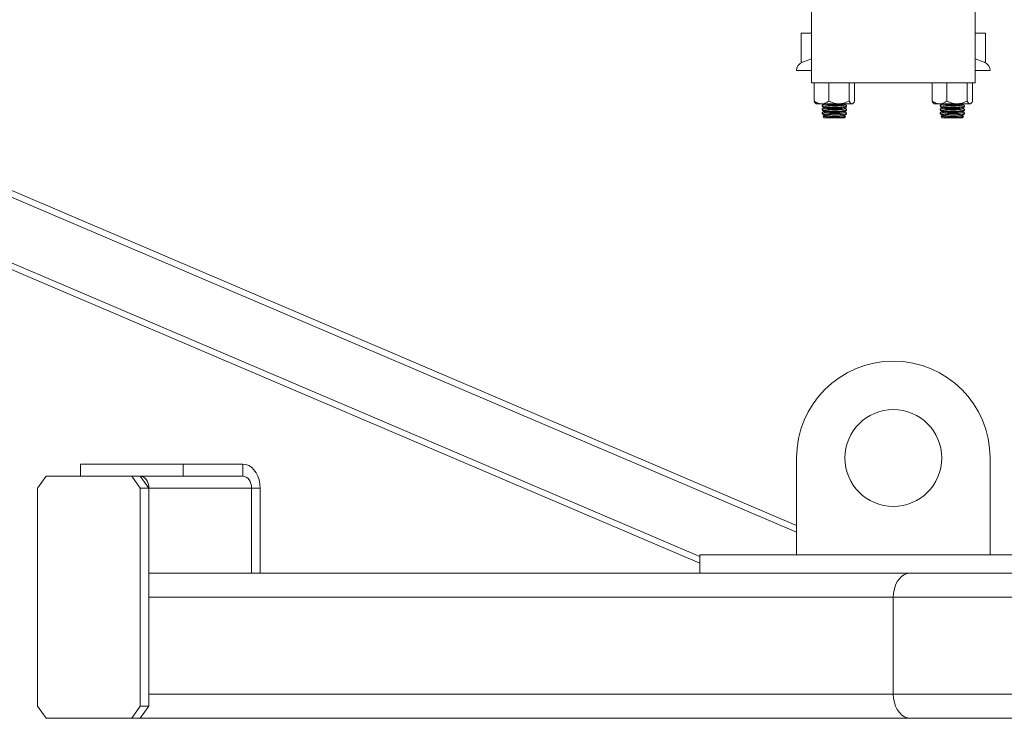
# Model space of a CAD drawing. Units: inches. Extents: x -84 to 737, y -534 to 262.
# Drawn here: x -2 to 18, y -359 to -344 of the extents above; entities that cross this region are included whole.
import ezdxf

# ---------------------------------------------------------------- set-up
doc = ezdxf.new("R2010")
doc.units = ezdxf.units.IN
doc.header["$LTSCALE"] = 12

msp = doc.modelspace()

# ---------------------------------------------------------------- linework, layer by layer
at = {"color": 7, "linetype": 'Continuous', "lineweight": 15}
for p, q in [((14.2648, -345.6425), (14.2648, -343.1425)), ((17.6398, -345.6425), (17.6398, -343.1425)), ((-9.5477, -344.7675), (13.9523, -354.787)), ((14.2648, -344.6176), (14.0459, -344.6176)), ((17.8586, -344.6176), (17.6398, -344.6176)), ((13.9523, -354.9229), (-9.5477, -344.9034)), ((14.0757, -345.2163), (14.2648, -345.1475)), ((17.6398, -345.1475), (17.8289, -345.2163)), ((14.2648, -345.3925), (13.9523, -345.3925)), ((17.9523, -345.3925), (17.6398, -345.3925)), ((14.2648, -345.6425), (17.6398, -345.6425)), ((14.3146, -346.022), (14.3146, -345.6425)), ((14.619, -346.022), (14.619, -345.6425)), ((15.0379, -346.022), (15.0379, -345.6425)), ((15.1524, -346.022), (15.1524, -345.6425)), ((16.7521, -346.022), (16.7521, -345.6425)), ((17.0565, -346.022), (17.0565, -345.6425)), ((17.4754, -346.022), (17.4754, -345.6425)), ((17.5899, -346.022), (17.5899, -345.6425)), ((14.3585, -346.08), (14.4668, -346.08)), ((14.4668, -346.08), (14.8285, -346.08)), ((15.0952, -346.08), (14.8285, -346.08)), ((15.0952, -346.08), (15.1085, -346.08)), ((16.796, -346.08), (16.9043, -346.08)), ((16.9043, -346.08), (17.266, -346.08)), ((17.5327, -346.08), (17.266, -346.08)), ((17.5327, -346.08), (17.546, -346.08)), ((-9.5477, -346.2623), (11.9523, -355.429)), ((11.9523, -355.5649), (-9.5477, -346.3982)), ((14.4874, -346.2903), (14.5396, -346.2903)), ((14.5196, -346.3676), (14.9475, -346.3676)), ((14.9525, -346.2903), (14.9835, -346.2903)), ((16.9249, -346.2903), (16.9771, -346.2903)), ((16.9571, -346.3676), (17.385, -346.3676)), ((17.39, -346.2903), (17.421, -346.2903)), ((1.2798, -353.5175), (-0.8415, -353.5175)), ((-0.8415, -353.7675), (-0.8415, -353.5175)), ((1.2798, -353.7675), (1.2798, -353.5175)), ((2.5173, -353.5175), (1.2798, -353.5175)), ((2.5173, -353.7675), (2.5173, -353.5175)), ((13.9523, -353.3925), (13.9523, -355.3925)), ((17.9523, -355.3925), (17.9523, -353.3925)), ((-1.5486, -353.7675), (-1.7254, -354.0175)), ((0.2192, -353.7675), (-1.5486, -353.7675)), ((0.2192, -353.7675), (0.3959, -353.7675)), ((0.3959, -354.0175), (0.2192, -353.7675)), ((1.2798, -353.7675), (0.3959, -353.7675)), ((0.3959, -353.7675), (0.5727, -354.0175)), ((2.5173, -353.7675), (1.2798, -353.7675)), ((-1.7254, -354.0175), (-1.7254, -358.5175)), ((0.5727, -354.0175), (0.3959, -354.0175)), ((0.3959, -358.5175), (0.3959, -354.0175)), ((2.694, -354.0175), (0.5727, -354.0175)), ((0.5727, -358.5175), (0.5727, -354.0175)), ((2.8708, -354.0175), (2.694, -354.0175)), ((2.694, -355.7675), (2.694, -354.0175)), ((2.8708, -355.7675), (2.8708, -354.0175)), ((11.9523, -355.3925), (19.9523, -355.3925)), ((11.9523, -355.3925), (11.9523, -355.7675)), ((0.5727, -355.7675), (2.3405, -355.7675)), ((2.694, -355.7675), (2.3405, -355.7675)), ((2.8708, -355.7675), (2.694, -355.7675)), ((2.8708, -355.7675), (13.3665, -355.7675)), ((13.3665, -355.7675), (18.5381, -355.7675)), ((0.5727, -358.2675), (0.5727, -356.2675)), ((0.5727, -356.2675), (15.9523, -356.2675)), ((15.9523, -356.2675), (31.3319, -356.2675)), ((15.9523, -358.2675), (15.9523, -356.2675)), ((0.5727, -358.2675), (15.9523, -358.2675)), ((15.9523, -358.2675), (31.3319, -358.2675)), ((-1.7254, -358.5175), (-1.5486, -358.7675)), ((0.2192, -358.7675), (0.3959, -358.5175)), ((0.3959, -358.5175), (0.5727, -358.5175)), ((0.5727, -358.5175), (0.3959, -358.7675)), ((-1.5486, -358.7675), (0.2192, -358.7675)), ((0.3959, -358.7675), (0.2192, -358.7675)), ((0.3959, -358.7675), (16.3058, -358.7675)), ((16.3058, -358.7675), (31.5086, -358.7675))]:
    msp.add_line(p, q, dxfattribs=at)
at = {"color": 7, "linetype": 'Continuous', "lineweight": 15, "flags": 128}
for points in [[(14.5155, -346.091), (14.5163, -346.094), (14.5287, -346.1025), (14.555, -346.1105), (14.5935, -346.1174), (14.6416, -346.1227), (14.6958, -346.126), (14.7527, -346.1271)], [(14.5155, -346.1679), (14.5163, -346.1709), (14.5287, -346.1795), (14.555, -346.1874), (14.5935, -346.1943), (14.6416, -346.1996), (14.6958, -346.2029), (14.7527, -346.204)], [(14.7527, -346.1271), (14.8082, -346.126), (14.8586, -346.1227), (14.9005, -346.1174), (14.931, -346.1105), (14.9481, -346.1025), (14.9513, -346.097)], [(14.7527, -346.204), (14.8082, -346.2029), (14.8586, -346.1996), (14.9005, -346.1943), (14.931, -346.1874), (14.9481, -346.1795), (14.9513, -346.1739)], [(16.953, -346.091), (16.9538, -346.094), (16.9662, -346.1025), (16.9925, -346.1105), (17.031, -346.1174), (17.0791, -346.1227), (17.1333, -346.126), (17.1902, -346.1271)], [(16.953, -346.1679), (16.9538, -346.1709), (16.9662, -346.1795), (16.9925, -346.1874), (17.031, -346.1943), (17.0791, -346.1996), (17.1333, -346.2029), (17.1902, -346.204)], [(17.1902, -346.1271), (17.2457, -346.126), (17.2961, -346.1227), (17.338, -346.1174), (17.3685, -346.1105), (17.3856, -346.1025), (17.3888, -346.097)], [(17.1902, -346.204), (17.2457, -346.2029), (17.2961, -346.1996), (17.338, -346.1943), (17.3685, -346.1874), (17.3856, -346.1795), (17.3888, -346.1739)], [(14.5155, -346.2448), (14.5163, -346.2478), (14.5287, -346.2564), (14.555, -346.2644), (14.5935, -346.2713), (14.6416, -346.2765), (14.6958, -346.2798), (14.7527, -346.281)], [(14.5155, -346.3217), (14.5163, -346.3247), (14.5287, -346.3333), (14.555, -346.3413), (14.5935, -346.3482), (14.6416, -346.3534), (14.6958, -346.3567), (14.7527, -346.3579)], [(14.7527, -346.281), (14.8082, -346.2798), (14.8586, -346.2765), (14.9005, -346.2713), (14.931, -346.2644), (14.9481, -346.2564), (14.9513, -346.2508)], [(14.7527, -346.3579), (14.8082, -346.3567), (14.8586, -346.3534), (14.9005, -346.3482), (14.931, -346.3413), (14.9481, -346.3333), (14.9513, -346.3277)], [(16.953, -346.2448), (16.9538, -346.2478), (16.9662, -346.2564), (16.9925, -346.2644), (17.031, -346.2713), (17.0791, -346.2765), (17.1333, -346.2798), (17.1902, -346.281)], [(16.953, -346.3217), (16.9538, -346.3247), (16.9662, -346.3333), (16.9925, -346.3413), (17.031, -346.3482), (17.0791, -346.3534), (17.1333, -346.3567), (17.1902, -346.3579)], [(17.1902, -346.281), (17.2457, -346.2798), (17.2961, -346.2765), (17.338, -346.2713), (17.3685, -346.2644), (17.3856, -346.2564), (17.3888, -346.2508)], [(17.1902, -346.3579), (17.2457, -346.3567), (17.2961, -346.3534), (17.338, -346.3482), (17.3685, -346.3413), (17.3856, -346.3333), (17.3888, -346.3277)], [(2.8708, -354.0175), (2.8654, -353.9307), (2.8495, -353.8465), (2.8234, -353.7675), (2.7881, -353.6961), (2.7445, -353.6345), (2.694, -353.5845), (2.6382, -353.5477), (2.5787, -353.5251), (2.5173, -353.5175)], [(0.5727, -354.0175), (0.5693, -353.9687), (0.5593, -353.9218), (0.5429, -353.8786), (0.5209, -353.8407), (0.4941, -353.8096), (0.4636, -353.7865), (0.4304, -353.7723), (0.3959, -353.7675)], [(2.694, -354.0175), (2.6906, -353.9687), (2.6806, -353.9218), (2.6642, -353.8786), (2.6423, -353.8407), (2.6155, -353.8096), (2.5849, -353.7865), (2.5517, -353.7723), (2.5173, -353.7675)], [(15.9523, -356.2675), (15.9577, -356.1807), (15.9736, -356.0965), (15.9997, -356.0175), (16.035, -355.9461), (16.0786, -355.8845), (16.1291, -355.8345), (16.1849, -355.7977), (16.2444, -355.7751), (16.3058, -355.7675)], [(16.3058, -358.7675), (16.2444, -358.7599), (16.1849, -358.7374), (16.1291, -358.7005), (16.0786, -358.6505), (16.035, -358.5889), (15.9997, -358.5175), (15.9736, -358.4385), (15.9577, -358.3543), (15.9523, -358.2675)]]:
    msp.add_lwpolyline(points, dxfattribs=at)
at = {"color": 7, "linetype": 'Continuous', "lineweight": 15}
msp.add_circle((15.9523, -353.3925), 1, dxfattribs=at)
for centre, radius, start, end in [((14.1398, -345.3925), 0.1875, 110, 180), ((7.8667, -328.1977), 18.1158, 289.94363, 290.04365), ((24.0379, -328.1977), 18.1158, 249.95635, 250.05637), ((17.7648, -345.3925), 0.1875, 0, 70), ((14.7099, -345.4914), 0.6182, 252.44789, 273.99724), ((14.71, -345.5674), 0.6191, 252.46423, 273.9809), ((14.7911, -345.59), 0.5195, 265.78343, 287.07666), ((14.7911, -345.667), 0.5195, 265.78343, 287.07666), ((17.1474, -345.4914), 0.6182, 252.4479, 273.99723), ((17.1475, -345.5674), 0.6191, 252.46423, 273.98089), ((17.2286, -345.59), 0.5195, 265.78344, 287.07664), ((17.2286, -345.667), 0.5195, 265.78344, 287.07664), ((14.7099, -345.6453), 0.6182, 252.44789, 273.99724), ((14.71, -345.7212), 0.6191, 252.46423, 273.9809), ((14.7912, -345.7445), 0.5189, 265.77188, 287.08821), ((14.7911, -345.8208), 0.5195, 265.78343, 287.07666), ((17.1474, -345.6453), 0.6182, 252.4479, 273.99723), ((17.1475, -345.7212), 0.6191, 252.46423, 273.98089), ((17.2287, -345.7445), 0.5189, 265.77189, 287.08819), ((17.2286, -345.8208), 0.5195, 265.78344, 287.07664), ((15.9523, -353.3925), 2, 0, 180)]:
    msp.add_arc(centre, radius, start, end, dxfattribs=at)
for points in [[(14.0459, -344.6176), (14.0459, -345.2271)], [(17.8586, -345.2271), (17.8586, -344.6176)], [(14.3436, -346.0651), (14.3585, -346.08)], [(14.4835, -346.1093), (14.4835, -346.1293)], [(14.4835, -346.1862), (14.4835, -346.2062)], [(14.5155, -346.0865), (14.4946, -346.0976)], [(14.5155, -346.1634), (14.4946, -346.1746)], [(14.4959, -346.1421), (14.5234, -346.1577)], [(14.5156, -346.08), (14.5155, -346.091)], [(14.5157, -346.1533), (14.5155, -346.1679)], [(14.522, -346.08), (14.5234, -346.0808)], [(14.9437, -346.0866), (14.9561, -346.08)], [(14.9437, -346.1635), (14.9712, -346.1489)], [(14.9513, -346.097), (14.9515, -346.0824)], [(14.9513, -346.1739), (14.9515, -346.1593)], [(14.9711, -346.1037), (14.9514, -346.0925)], [(14.9711, -346.1806), (14.9514, -346.1694)], [(14.9835, -346.1365), (14.9835, -346.1166)], [(14.9835, -346.2134), (14.9835, -346.1935)], [(15.1085, -346.08), (15.1235, -346.0651)], [(16.7811, -346.0651), (16.796, -346.08)], [(16.921, -346.1093), (16.921, -346.1293)], [(16.921, -346.1862), (16.921, -346.2062)], [(16.953, -346.0865), (16.9321, -346.0976)], [(16.953, -346.1634), (16.9321, -346.1746)], [(16.9334, -346.1421), (16.9609, -346.1577)], [(16.9531, -346.08), (16.953, -346.091)], [(16.9532, -346.1533), (16.953, -346.1679)], [(16.9595, -346.08), (16.9609, -346.0808)], [(17.3812, -346.0866), (17.3936, -346.08)], [(17.3812, -346.1635), (17.4087, -346.1489)], [(17.3888, -346.097), (17.389, -346.0824)], [(17.3888, -346.1739), (17.389, -346.1593)], [(17.4086, -346.1037), (17.3889, -346.0925)], [(17.4086, -346.1806), (17.3889, -346.1694)], [(17.421, -346.1365), (17.421, -346.1166)], [(17.421, -346.2134), (17.421, -346.1935)], [(17.546, -346.08), (17.561, -346.0651)], [(14.4835, -346.2631), (14.4835, -346.2831)], [(14.4858, -346.2831), (14.4874, -346.2903)], [(14.5155, -346.2404), (14.4949, -346.2513)], [(14.4959, -346.2191), (14.5234, -346.2347)], [(14.4981, -346.2972), (14.5234, -346.3116)], [(14.5019, -346.3297), (14.5196, -346.3676)], [(14.5155, -346.3173), (14.5085, -346.321)], [(14.5157, -346.2303), (14.5155, -346.2448)], [(14.5157, -346.3072), (14.5155, -346.3217)], [(14.9437, -346.2404), (14.9712, -346.2258)], [(14.9437, -346.3174), (14.965, -346.306)], [(14.9475, -346.3676), (14.9622, -346.336)], [(14.9513, -346.2508), (14.9515, -346.2363)], [(14.9513, -346.3277), (14.9515, -346.3132)], [(14.9711, -346.2575), (14.9514, -346.2464)], [(14.9564, -346.3261), (14.9514, -346.3233)], [(14.956, -346.3269), (14.9599, -346.3283)], [(14.9835, -346.2903), (14.9835, -346.2704)], [(16.921, -346.2631), (16.921, -346.2831)], [(16.9233, -346.2831), (16.9249, -346.2903)], [(16.953, -346.2404), (16.9324, -346.2513)], [(16.9334, -346.2191), (16.9609, -346.2347)], [(16.9356, -346.2972), (16.9609, -346.3116)], [(16.9394, -346.3297), (16.9571, -346.3676)], [(16.953, -346.3173), (16.946, -346.321)], [(16.9532, -346.2303), (16.953, -346.2448)], [(16.9532, -346.3072), (16.953, -346.3217)], [(17.3812, -346.2404), (17.4087, -346.2258)], [(17.3812, -346.3174), (17.4025, -346.306)], [(17.385, -346.3676), (17.3997, -346.336)], [(17.3888, -346.2508), (17.389, -346.2363)], [(17.3888, -346.3277), (17.389, -346.3132)], [(17.4086, -346.2575), (17.3889, -346.2464)], [(17.3939, -346.3261), (17.3889, -346.3233)], [(17.3935, -346.3269), (17.3974, -346.3283)], [(17.421, -346.2903), (17.421, -346.2704)]]:
    msp.add_open_spline(points, degree=1, dxfattribs=at)
for points, knots in [([(14.4668, -346.08), (14.4401, -346.0767), (14.3869, -346.07), (14.3386, -346.0379), (14.3146, -346.022)], [0, 0, 0, 0, 0.5040007, 1, 1, 1, 1]), ([(14.3146, -346.022), (14.3224, -346.0369), (14.332, -346.0554), (14.3426, -346.0626), (14.3447, -346.064)], [0, 0, 0, 0, 0.80393, 1, 1, 1, 1]), ([(14.619, -346.022), (14.5982, -346.0355), (14.5558, -346.0631), (14.5033, -346.0788), (14.4732, -346.0798), (14.4668, -346.08)], [0, 0, 0, 0, 0.4323713, 0.879554, 1, 1, 1, 1]), ([(14.5415, -346.1369), (14.5257, -346.1326), (14.4939, -346.1241), (14.478, -346.1102), (14.4896, -346.1022), (14.495, -346.0984)], [0, 0, 0, 0, 0.3484957, 0.697231, 1, 1, 1, 1]), ([(14.5415, -346.2138), (14.5257, -346.2096), (14.4939, -346.201), (14.478, -346.1871), (14.4896, -346.1791), (14.495, -346.1753)], [0, 0, 0, 0, 0.3484957, 0.697231, 1, 1, 1, 1]), ([(14.487, -346.1293), (14.4862, -346.1312), (14.4833, -346.1377), (14.5044, -346.1471), (14.5317, -346.1534), (14.5423, -346.1558)], [0, 0, 0, 0, 0.2002856, 0.6893214, 1, 1, 1, 1]), ([(14.9702, -346.1053), (14.9747, -346.1074), (14.9885, -346.1139), (14.9813, -346.1259), (14.9495, -346.139), (14.8912, -346.1494), (14.8157, -346.1556), (14.7315, -346.1566), (14.6486, -346.1527), (14.5837, -346.1453), (14.5532, -346.1393), (14.5415, -346.1369)], [0, 0, 0, 0, 0.0598434, 0.1855341, 0.3116293, 0.4370179, 0.5607454, 0.6826591, 0.8035829, 0.9248744, 1, 1, 1, 1]), ([(14.9702, -346.1822), (14.9747, -346.1843), (14.9885, -346.1909), (14.9813, -346.2028), (14.9495, -346.2159), (14.8912, -346.2263), (14.8157, -346.2325), (14.7315, -346.2336), (14.6486, -346.2295), (14.5837, -346.2223), (14.5532, -346.2162), (14.5415, -346.2138)], [0, 0, 0, 0, 0.0598432, 0.1855379, 0.3116326, 0.4370174, 0.5607445, 0.6826581, 0.8035828, 0.924871, 1, 1, 1, 1]), ([(14.5423, -346.1558), (14.5625, -346.1591), (14.6029, -346.1658), (14.6842, -346.1713), (14.7691, -346.1728), (14.8499, -346.17), (14.9181, -346.1633), (14.964, -346.1531), (14.9854, -346.1437), (14.9815, -346.1378), (14.9807, -346.1365)], [0, 0, 0, 0, 0.13846278, 0.27680297, 0.41369797, 0.54980344, 0.68602153, 0.82320674, 0.96190365, 1, 1, 1, 1]), ([(14.5501, -346.08), (14.5679, -346.0829), (14.606, -346.0891), (14.6842, -346.0943), (14.7693, -346.0959), (14.8494, -346.093), (14.9104, -346.0876), (14.9331, -346.0821), (14.9415, -346.08)], [0, 0, 0, 0, 0.162364, 0.3469429, 0.5295909, 0.7111869, 0.8929285, 1, 1, 1, 1]), ([(14.8285, -346.08), (14.8261, -346.08), (14.7987, -346.0798), (14.7456, -346.0727), (14.678, -346.0508), (14.6369, -346.0307), (14.619, -346.022)], [0, 0, 0, 0, 0.0330821, 0.3753833, 0.7297844, 1, 1, 1, 1]), ([(15.0379, -346.022), (15.0136, -346.0336), (14.9687, -346.055), (14.898, -346.0758), (14.8519, -346.0786), (14.8285, -346.08)], [0, 0, 0, 0, 0.3672224, 0.6793589, 1, 1, 1, 1]), ([(15.0952, -346.08), (15.0851, -346.0767), (15.0651, -346.07), (15.047, -346.0379), (15.0379, -346.022)], [0, 0, 0, 0, 0.5039962, 1, 1, 1, 1]), ([(15.1524, -346.022), (15.1446, -346.0355), (15.1287, -346.0631), (15.1089, -346.0788), (15.0976, -346.0798), (15.0952, -346.08)], [0, 0, 0, 0, 0.4323761, 0.8795539, 1, 1, 1, 1]), ([(16.9043, -346.08), (16.8776, -346.0767), (16.8244, -346.07), (16.7761, -346.0379), (16.7521, -346.022)], [0, 0, 0, 0, 0.5040007, 1, 1, 1, 1]), ([(16.7521, -346.022), (16.7599, -346.0369), (16.7695, -346.0554), (16.7801, -346.0626), (16.7822, -346.064)], [0, 0, 0, 0, 0.8039299, 1, 1, 1, 1]), ([(17.0565, -346.022), (17.0357, -346.0355), (16.9933, -346.0631), (16.9408, -346.0788), (16.9107, -346.0798), (16.9043, -346.08)], [0, 0, 0, 0, 0.4323713, 0.8795542, 1, 1, 1, 1]), ([(16.979, -346.1369), (16.9632, -346.1326), (16.9314, -346.1241), (16.9155, -346.1102), (16.9271, -346.1022), (16.9325, -346.0984)], [0, 0, 0, 0, 0.3484958, 0.6972311, 1, 1, 1, 1]), ([(16.979, -346.2138), (16.9632, -346.2096), (16.9314, -346.201), (16.9155, -346.1871), (16.9271, -346.1791), (16.9325, -346.1753)], [0, 0, 0, 0, 0.3484958, 0.6972311, 1, 1, 1, 1]), ([(16.9245, -346.1293), (16.9237, -346.1312), (16.9208, -346.1377), (16.9419, -346.1471), (16.9692, -346.1534), (16.9798, -346.1558)], [0, 0, 0, 0, 0.2002856, 0.6893215, 1, 1, 1, 1]), ([(17.4077, -346.1053), (17.4122, -346.1074), (17.426, -346.1139), (17.4188, -346.1259), (17.387, -346.139), (17.3287, -346.1494), (17.2532, -346.1556), (17.169, -346.1566), (17.0861, -346.1527), (17.0212, -346.1453), (16.9907, -346.1393), (16.979, -346.1369)], [0, 0, 0, 0, 0.0598434, 0.1855341, 0.3116293, 0.4370179, 0.5607455, 0.6826591, 0.803583, 0.9248744, 1, 1, 1, 1]), ([(17.4077, -346.1822), (17.4122, -346.1843), (17.426, -346.1909), (17.4188, -346.2028), (17.387, -346.2159), (17.3287, -346.2263), (17.2532, -346.2325), (17.169, -346.2336), (17.0861, -346.2295), (17.0212, -346.2223), (16.9907, -346.2162), (16.979, -346.2138)], [0, 0, 0, 0, 0.05984322, 0.18553789, 0.3116326, 0.43701743, 0.56074459, 0.68265814, 0.80358284, 0.92487109, 1, 1, 1, 1]), ([(16.9798, -346.1558), (17, -346.1591), (17.0404, -346.1658), (17.1217, -346.1713), (17.2066, -346.1728), (17.2874, -346.17), (17.3556, -346.1633), (17.4015, -346.1531), (17.4229, -346.1437), (17.419, -346.1378), (17.4182, -346.1365)], [0, 0, 0, 0, 0.13846287, 0.27680306, 0.41369794, 0.54980353, 0.68602152, 0.82320674, 0.96190365, 1, 1, 1, 1]), ([(16.9876, -346.08), (17.0054, -346.0829), (17.0435, -346.0891), (17.1217, -346.0943), (17.2068, -346.0959), (17.2869, -346.093), (17.3479, -346.0876), (17.3706, -346.0821), (17.379, -346.08)], [0, 0, 0, 0, 0.1623641, 0.3469431, 0.5295909, 0.711187, 0.8929285, 1, 1, 1, 1]), ([(17.266, -346.08), (17.2636, -346.08), (17.2362, -346.0798), (17.1831, -346.0727), (17.1155, -346.0508), (17.0744, -346.0307), (17.0565, -346.022)], [0, 0, 0, 0, 0.0330824, 0.3753836, 0.7297844, 1, 1, 1, 1]), ([(17.4754, -346.022), (17.4511, -346.0336), (17.4062, -346.055), (17.3355, -346.0758), (17.2894, -346.0786), (17.266, -346.08)], [0, 0, 0, 0, 0.3672222, 0.6793588, 1, 1, 1, 1]), ([(17.5327, -346.08), (17.5226, -346.0767), (17.5026, -346.07), (17.4845, -346.0379), (17.4754, -346.022)], [0, 0, 0, 0, 0.5039962, 1, 1, 1, 1]), ([(17.5899, -346.022), (17.5821, -346.0355), (17.5662, -346.0631), (17.5464, -346.0788), (17.5351, -346.0798), (17.5327, -346.08)], [0, 0, 0, 0, 0.4323761, 0.8795537, 1, 1, 1, 1]), ([(14.5396, -346.2903), (14.524, -346.286), (14.4929, -346.2774), (14.478, -346.2637), (14.49, -346.2558), (14.4954, -346.2523)], [0, 0, 0, 0, 0.35291012, 0.70628212, 1, 1, 1, 1]), ([(14.487, -346.2062), (14.4862, -346.2081), (14.4833, -346.2147), (14.5044, -346.2241), (14.5317, -346.2303), (14.5423, -346.2327)], [0, 0, 0, 0, 0.2002995, 0.6893268, 1, 1, 1, 1]), ([(14.4874, -346.2903), (14.4984, -346.2966), (14.5204, -346.3091), (14.5863, -346.3231), (14.6665, -346.3319), (14.7527, -346.3348), (14.8349, -346.3321), (14.9056, -346.3242), (14.9576, -346.3114), (14.9786, -346.2991), (14.9828, -346.2916), (14.9835, -346.2903)], [0, 0, 0, 0, 0.1278443, 0.2553494, 0.3786103, 0.498022, 0.6152451, 0.7323612, 0.8513772, 0.9738403, 1, 1, 1, 1]), ([(14.562, -346.3485), (14.5469, -346.3456), (14.5167, -346.3399), (14.4992, -346.3328), (14.502, -346.3297), (14.5021, -346.3297)], [0, 0, 0, 0, 0.4963396, 0.9929527, 1, 1, 1, 1]), ([(14.9525, -346.2903), (14.9348, -346.2933), (14.8993, -346.2991), (14.8205, -346.304), (14.7337, -346.3051), (14.647, -346.302), (14.5812, -346.2965), (14.5503, -346.2919), (14.5396, -346.2903)], [0, 0, 0, 0, 0.18222171, 0.36445453, 0.5451507, 0.72498147, 0.90507284, 1, 1, 1, 1]), ([(14.5423, -346.2327), (14.5625, -346.2361), (14.6029, -346.2427), (14.6842, -346.2482), (14.7691, -346.2497), (14.8499, -346.2469), (14.9181, -346.2402), (14.964, -346.23), (14.9854, -346.2206), (14.9815, -346.2147), (14.9807, -346.2134)], [0, 0, 0, 0, 0.13846, 0.2768028, 0.4136983, 0.5498054, 0.6860216, 0.823211, 0.9619085, 1, 1, 1, 1]), ([(14.9598, -346.3349), (14.9601, -346.3359), (14.9614, -346.3403), (14.9365, -346.3475), (14.8879, -346.3551), (14.82, -346.3598), (14.743, -346.3611), (14.6653, -346.3588), (14.6032, -346.3542), (14.5734, -346.35), (14.562, -346.3485)], [0, 0, 0, 0, 0.0476656, 0.1935054, 0.3389049, 0.4832566, 0.6264351, 0.7688889, 0.9114277, 1, 1, 1, 1]), ([(14.9702, -346.2591), (14.9749, -346.2614), (14.9886, -346.2681), (14.9822, -346.2793), (14.9616, -346.2869), (14.9525, -346.2903)], [0, 0, 0, 0, 0.2221501, 0.6559524, 1, 1, 1, 1]), ([(16.9771, -346.2903), (16.9615, -346.286), (16.9304, -346.2774), (16.9155, -346.2637), (16.9275, -346.2558), (16.9329, -346.2523)], [0, 0, 0, 0, 0.35291004, 0.70628212, 1, 1, 1, 1]), ([(16.9245, -346.2062), (16.9237, -346.2081), (16.9208, -346.2147), (16.9419, -346.2241), (16.9692, -346.2303), (16.9798, -346.2327)], [0, 0, 0, 0, 0.2002995, 0.6893268, 1, 1, 1, 1]), ([(16.9249, -346.2903), (16.9359, -346.2966), (16.9579, -346.3091), (17.0238, -346.3231), (17.104, -346.3319), (17.1902, -346.3348), (17.2724, -346.3321), (17.3431, -346.3242), (17.3951, -346.3114), (17.4161, -346.2991), (17.4203, -346.2916), (17.421, -346.2903)], [0, 0, 0, 0, 0.1278442, 0.2553495, 0.3786103, 0.4980221, 0.6152452, 0.7323611, 0.8513773, 0.9738403, 1, 1, 1, 1]), ([(16.9995, -346.3485), (16.9844, -346.3456), (16.9542, -346.3399), (16.9367, -346.3328), (16.9395, -346.3297), (16.9396, -346.3297)], [0, 0, 0, 0, 0.4963397, 0.9929526, 1, 1, 1, 1]), ([(17.39, -346.2903), (17.3723, -346.2933), (17.3368, -346.2991), (17.258, -346.304), (17.1712, -346.3051), (17.0845, -346.302), (17.0187, -346.2965), (16.9878, -346.2919), (16.9771, -346.2903)], [0, 0, 0, 0, 0.18222171, 0.3644544, 0.54515058, 0.72498135, 0.90507273, 1, 1, 1, 1]), ([(16.9798, -346.2327), (17, -346.2361), (17.0404, -346.2427), (17.1217, -346.2482), (17.2066, -346.2497), (17.2874, -346.2469), (17.3556, -346.2402), (17.4015, -346.23), (17.4229, -346.2206), (17.419, -346.2147), (17.4182, -346.2134)], [0, 0, 0, 0, 0.1384601, 0.2768029, 0.4136983, 0.5498055, 0.6860216, 0.823211, 0.9619085, 1, 1, 1, 1]), ([(17.3973, -346.3349), (17.3976, -346.3359), (17.3989, -346.3403), (17.374, -346.3475), (17.3254, -346.3551), (17.2575, -346.3598), (17.1805, -346.3611), (17.1028, -346.3588), (17.0407, -346.3542), (17.0109, -346.35), (16.9995, -346.3485)], [0, 0, 0, 0, 0.0476656, 0.1935055, 0.3389049, 0.4832566, 0.6264351, 0.7688891, 0.9114278, 1, 1, 1, 1]), ([(17.4077, -346.2591), (17.4124, -346.2614), (17.4261, -346.2681), (17.4197, -346.2793), (17.3991, -346.2869), (17.39, -346.2903)], [0, 0, 0, 0, 0.22215005, 0.65595238, 1, 1, 1, 1])]:
    msp.add_open_spline(points, degree=3, knots=knots, dxfattribs=at)

doc.saveas('drawing.dxf')
